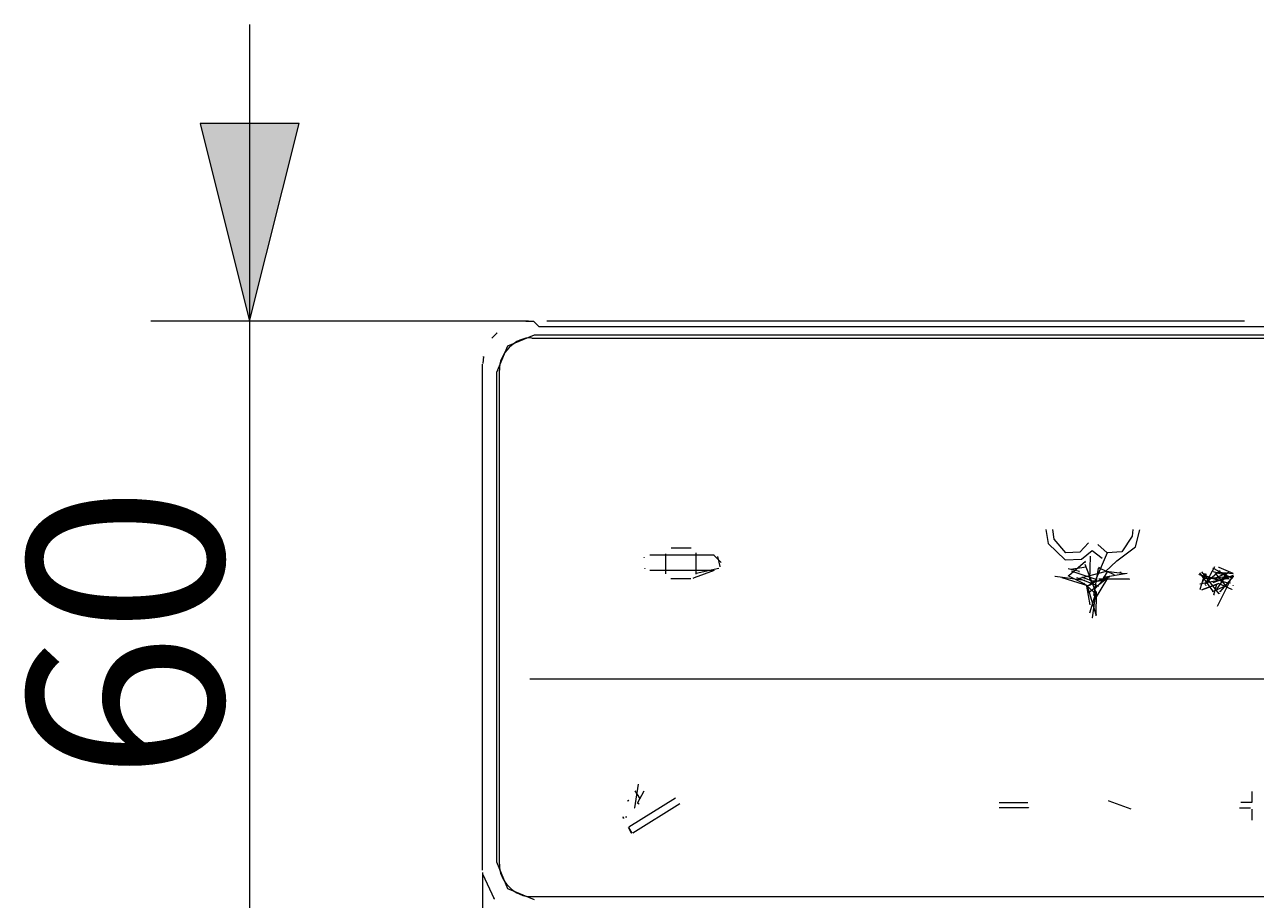
# Model space of a CAD drawing. Extents: x 0 to 1000, y -1000 to 0.
# Drawn here: x 228 to 312, y -843 to -784 of the extents above; entities that cross this region are included whole.
import ezdxf

# ---------------------------------------------------------------- set-up
doc = ezdxf.new("R2010")
doc.units = 0
doc.header["$MEASUREMENT"] = 0
doc.layers.add('Layer 1', color=7, linetype='Continuous', lineweight=0)

# ---------------------------------------------------------------- blocks, each defined once
blk = doc.blocks.new('Block_1')
at = {"layer": 'Layer 1', "true_color": 0x000000, "transparency": 33554687}
h = blk.add_hatch(color=18, dxfattribs=at)
h.dxf.hatch_style = 2
h.paths.add_polyline_path([(243.726, -804.187), (247.076, -790.789), (240.377, -790.789)])
at = {"layer": 'Layer 1', "color": 18, "lineweight": 13, "true_color": 0x000000}
for p, q in [((243.726, -784.09), (243.726, -864.404)), ((262.619, -804.187), (237.027, -804.187)), ((259.515, -841.552), (259.515, -877.255))]:
    blk.add_line(p, q, dxfattribs=at)
at = {"layer": 'Layer 1', "color": 18, "lineweight": 20, "true_color": 0x000000}
for p, q in [((262.434, -804.188), (262.956, -804.186)), ((262.954, -804.187), (263.323, -804.556)), ((263.323, -804.556), (343.709, -804.556)), ((311.156, -804.186), (263.862, -804.186)), ((262.841, -805.335), (396.817, -805.335)), ((396.651, -805.134), (263.007, -805.134)), ((259.516, -841.393), (259.517, -807.105)), ((260.463, -807.678), (260.463, -840.84)), ((260.664, -841.006), (260.664, -807.512)), ((297.682, -818.323), (297.852, -819.259)), ((298.247, -818.957), (298.154, -818.322)), ((303.58, -818.32), (303.538, -818.759)), ((303.776, -819.487), (304.052, -818.325)), ((299.051, -819.891), (298.247, -818.957)), ((303.538, -818.759), (302.838, -819.816)), ((271.928, -821.312), (271.927, -819.951)), ((273.644, -819.573), (272.287, -819.573)), ((273.997, -821.264), (273.997, -819.903)), ((297.852, -819.259), (299.009, -820.376)), ((299.992, -819.85), (299.051, -819.891)), ((300.589, -819.217), (299.992, -819.85)), ((300.113, -820.313), (300.826, -819.731)), ((300.826, -819.731), (301.505, -820.257)), ((301.849, -819.898), (301.212, -819.338)), ((302.496, -820.427), (303.776, -819.487)), ((275.192, -820.061), (270.838, -820.061)), ((299.009, -820.376), (300.113, -820.313)), ((270.838, -821.065), (275.192, -821.065)), ((272.281, -821.643), (273.637, -821.643)), ((262.72, -828.432), (397.479, -828.432)), ((269.424, -838.475), (272.595, -836.494)), ((311.658, -836.061), (311.658, -836.809)), ((272.875, -836.908), (269.704, -838.889)), ((294.525, -836.809), (296.476, -836.809)), ((296.485, -837.172), (294.534, -837.172)), ((310.823, -837.172), (311.571, -837.172)), ((311.658, -836.809), (310.91, -836.809)), ((311.658, -837.259), (311.658, -838.007)), ((262.841, -843.183), (396.817, -843.183))]:
    blk.add_line(p, q, dxfattribs=at)
at = {"layer": 'Layer 1'}
blk.add_lwpolyline([(243.726, -804.187), (247.076, -790.789), (240.377, -790.789)], close=True, dxfattribs=at)
at = {"layer": 'Layer 1', "color": 18, "lineweight": 20, "true_color": 0x000000}
for points in [[(260.466, -805.003), (260.501, -804.971), (260.148, -805.353)], [(260.501, -804.971)], [(260.536, -804.94)], [(260.572, -804.909)], [(260.608, -804.878)], [(260.645, -804.848)], [(260.682, -804.819)], [(260.719, -804.79)], [(260.757, -804.762)], [(260.796, -804.735)], [(260.835, -804.708)], [(260.874, -804.682)], [(260.914, -804.656)], [(260.954, -804.631)], [(260.995, -804.606)], [(261.036, -804.583)], [(261.077, -804.56)], [(261.119, -804.537)], [(261.161, -804.515)], [(261.203, -804.494)], [(261.246, -804.474)], [(261.288, -804.454)], [(261.332, -804.435)], [(261.375, -804.416)], [(261.419, -804.398)], [(261.463, -804.381)], [(261.508, -804.365)], [(261.552, -804.349)], [(261.597, -804.334)], [(261.642, -804.32)], [(261.688, -804.306)], [(261.733, -804.294)], [(261.779, -804.281)], [(261.825, -804.27)], [(261.871, -804.259)], [(261.917, -804.249)], [(261.964, -804.24)], [(262.01, -804.232)], [(262.057, -804.224)], [(262.104, -804.217)], [(262.151, -804.211)], [(262.198, -804.205)], [(262.245, -804.2)], [(262.292, -804.196)], [(262.339, -804.193)], [(262.386, -804.19)], [(263.661, -804.556)], [(263.862, -804.186)], [(311.357, -804.387)], [(311.357, -804.388)], [(311.692, -804.556)], [(311.893, -804.186)], [(259.844, -805.832)], [(259.866, -805.79)], [(259.888, -805.748)], [(259.911, -805.707)], [(259.935, -805.666)], [(259.96, -805.625)], [(259.985, -805.585)], [(260.01, -805.545)], [(260.037, -805.506)], [(260.063, -805.467)], [(260.091, -805.429)], [(260.148, -805.353)], [(260.177, -805.316)], [(260.207, -805.279)], [(260.237, -805.243)], [(260.268, -805.207)], [(260.3, -805.172)], [(260.332, -805.137)], [(260.365, -805.103)], [(260.398, -805.069)], [(260.432, -805.036)], [(263.007, -805.134), (261.208, -805.879), (260.463, -807.678)], [(259.569, -806.635), (259.578, -806.588), (259.519, -807.058)], [(259.578, -806.588)], [(259.588, -806.542)], [(259.599, -806.496)], [(259.61, -806.45)], [(259.622, -806.404)], [(259.635, -806.359)], [(259.649, -806.314)], [(259.663, -806.269)], [(259.678, -806.224)], [(259.694, -806.179)], [(259.71, -806.135)], [(259.727, -806.09)], [(259.745, -806.047)], [(259.763, -806.003)], [(259.783, -805.96)], [(259.802, -805.917)], [(259.823, -805.874)], [(259.519, -807.058)], [(259.521, -807.01)], [(259.525, -806.963)], [(259.529, -806.916)], [(259.534, -806.869)], [(259.539, -806.822)], [(259.546, -806.775)], [(259.553, -806.728)], [(259.56, -806.682)], [(300.65, -813.336)], [(300.683, -813.311)], [(300.72, -813.291)], [(300.759, -813.275)], [(300.801, -813.264)], [(300.845, -813.258)], [(300.889, -813.258)], [(300.933, -813.264)], [(300.975, -813.275)], [(301.014, -813.291)], [(301.051, -813.311)], [(301.084, -813.336)], [(309.021, -813.336)], [(309.055, -813.311)], [(309.091, -813.291)], [(309.131, -813.275)], [(309.172, -813.264)], [(309.216, -813.258)], [(309.261, -813.258)], [(309.304, -813.264)], [(309.346, -813.275)], [(309.385, -813.291)], [(309.422, -813.311)], [(309.456, -813.336)], [(300.527, -813.598)], [(300.53, -813.553)], [(300.53, -813.642)], [(300.538, -813.511)], [(300.538, -813.685)], [(300.551, -813.47)], [(300.551, -813.725)], [(300.57, -813.432)], [(300.57, -813.763)], [(300.592, -813.397)], [(300.592, -813.799)], [(300.619, -813.364)], [(300.619, -813.831)], [(300.65, -813.859)], [(300.683, -813.884)], [(300.72, -813.905)], [(300.759, -813.921)], [(300.801, -813.931)], [(300.845, -813.937)], [(300.889, -813.937)], [(300.933, -813.931)], [(300.975, -813.921)], [(301.014, -813.905)], [(301.051, -813.884)], [(301.084, -813.859)], [(301.115, -813.364)], [(301.115, -813.831)], [(301.142, -813.397)], [(301.142, -813.799)], [(301.164, -813.432)], [(301.164, -813.763)], [(301.183, -813.47)], [(301.183, -813.725)], [(301.196, -813.511)], [(301.196, -813.685)], [(301.204, -813.553)], [(301.204, -813.642)], [(301.207, -813.598)], [(308.898, -813.598)], [(308.901, -813.553)], [(308.901, -813.642)], [(308.909, -813.511)], [(308.909, -813.685)], [(308.923, -813.47)], [(308.923, -813.725)], [(308.941, -813.432)], [(308.941, -813.763)], [(308.964, -813.397)], [(308.964, -813.799)], [(308.99, -813.364)], [(308.99, -813.831)], [(309.021, -813.859)], [(309.055, -813.884)], [(309.091, -813.905)], [(309.131, -813.921)], [(309.172, -813.931)], [(309.216, -813.937)], [(309.261, -813.937)], [(309.304, -813.931)], [(309.346, -813.921)], [(309.385, -813.905)], [(309.422, -813.884)], [(309.456, -813.859)], [(309.486, -813.364)], [(309.486, -813.831)], [(309.513, -813.397)], [(309.513, -813.799)], [(309.536, -813.432)], [(309.536, -813.763)], [(309.554, -813.47)], [(309.554, -813.725)], [(309.567, -813.511)], [(309.567, -813.685)], [(309.576, -813.553)], [(309.576, -813.642)], [(309.579, -813.598)], [(297.682, -818.323)], [(297.725, -818.108)], [(297.806, -818.093)], [(298.019, -818.093)], [(298.106, -818.105)], [(298.152, -818.17)], [(298.154, -818.232)], [(298.154, -818.322)], [(303.58, -818.32)], [(303.585, -818.158)], [(303.639, -818.1)], [(303.743, -818.093)], [(303.947, -818.093)], [(304.018, -818.115)], [(304.052, -818.188)], [(304.052, -818.325)], [(300.732, -818.984)], [(300.878, -818.941)], [(301.02, -818.997)], [(271.93, -819.88)], [(271.953, -819.794)], [(271.995, -819.717)], [(272.055, -819.654)], [(272.128, -819.607)], [(272.212, -819.579)], [(272.287, -819.573)], [(273.734, -819.584)], [(273.816, -819.617)], [(273.886, -819.669)], [(273.942, -819.735)], [(273.979, -819.815)], [(273.997, -819.903)], [(302.838, -819.816), (301.849, -819.898), (301.037, -821.799), (300.543, -822.146)], [(301.212, -819.338)], [(270.336, -820.563)], [(270.336, -820.579)], [(270.337, -820.531)], [(270.337, -820.595)], [(270.338, -820.515)], [(270.338, -820.611)], [(270.34, -820.499)], [(270.34, -820.627)], [(270.343, -820.483)], [(270.343, -820.643)], [(270.345, -820.468)], [(270.345, -820.658)], [(270.349, -820.452)], [(270.349, -820.674)], [(270.353, -820.437)], [(270.353, -820.689)], [(270.357, -820.422)], [(270.357, -820.704)], [(270.362, -820.407)], [(270.362, -820.719)], [(270.367, -820.393)], [(270.367, -820.733)], [(270.372, -820.378)], [(270.372, -820.748)], [(270.378, -820.364)], [(270.378, -820.762)], [(270.385, -820.35)], [(270.385, -820.776)], [(270.391, -820.336)], [(270.391, -820.79)], [(270.399, -820.322)], [(270.399, -820.804)], [(270.406, -820.308)], [(270.406, -820.818)], [(270.414, -820.295)], [(270.414, -820.831)], [(270.423, -820.282)], [(270.423, -820.844)], [(270.432, -820.269)], [(270.441, -820.256)], [(270.451, -820.244)], [(270.462, -820.232)], [(270.483, -820.208)], [(270.495, -820.197)], [(270.507, -820.186)], [(270.519, -820.176)], [(270.531, -820.166)], [(270.544, -820.157)], [(270.557, -820.148)], [(270.57, -820.139)], [(270.584, -820.131)], [(270.597, -820.123)], [(270.611, -820.116)], [(270.625, -820.109)], [(270.639, -820.103)], [(270.653, -820.097)], [(270.668, -820.091)], [(270.682, -820.086)], [(270.697, -820.082)], [(270.712, -820.077)], [(270.728, -820.074)], [(270.743, -820.07)], [(270.774, -820.065)], [(270.79, -820.063)], [(270.806, -820.062)], [(270.822, -820.061)], [(270.838, -820.061)], [(275.209, -820.061), (275.192, -820.061), (275.695, -820.547)], [(275.225, -820.062)], [(275.241, -820.063)], [(275.257, -820.065)], [(275.272, -820.067)], [(275.288, -820.07)], [(275.303, -820.074)], [(275.318, -820.077)], [(275.333, -820.082)], [(275.348, -820.086)], [(275.363, -820.091)], [(275.377, -820.097)], [(275.392, -820.103)], [(275.406, -820.109)], [(275.42, -820.116)], [(275.433, -820.123)], [(275.447, -820.131)], [(275.608, -820.844), (275.616, -820.831), (275.447, -820.131)], [(275.474, -820.148)], [(275.486, -820.157)], [(275.499, -820.166)], [(275.512, -820.176)], [(275.524, -820.186)], [(275.536, -820.197)], [(275.547, -820.208)], [(275.558, -820.22)], [(275.569, -820.232)], [(275.579, -820.244)], [(275.589, -820.256)], [(275.599, -820.269)], [(275.608, -820.282)], [(275.616, -820.295)], [(275.616, -820.831)], [(275.624, -820.308)], [(275.624, -820.818)], [(275.632, -820.322)], [(275.632, -820.804)], [(275.639, -820.336)], [(275.639, -820.79)], [(275.646, -820.35)], [(275.646, -820.776)], [(275.652, -820.364)], [(275.652, -820.762)], [(275.658, -820.378)], [(275.658, -820.748)], [(275.664, -820.393)], [(275.664, -820.733)], [(275.669, -820.407)], [(275.669, -820.719)], [(275.674, -820.422)], [(275.674, -820.704)], [(275.678, -820.437)], [(275.678, -820.689)], [(275.682, -820.452)], [(275.682, -820.674)], [(275.685, -820.468)], [(275.685, -820.658)], [(275.688, -820.483)], [(275.688, -820.643)], [(275.69, -820.499)], [(275.69, -820.627)], [(275.692, -820.515)], [(275.692, -820.611)], [(275.694, -820.531)], [(275.694, -820.595)], [(275.695, -820.547)], [(275.695, -820.579)], [(300.361, -820.541), (300.373, -820.477), (299.244, -821.453)], [(300.357, -820.608)], [(300.361, -820.674)], [(301.103, -822.586), (301.098, -822.616), (300.361, -820.674)], [(300.373, -820.477)], [(300.394, -820.416)], [(300.394, -820.799)], [(300.421, -820.359)], [(300.455, -820.306)], [(300.495, -820.258)], [(300.541, -820.215)], [(300.591, -820.178)], [(300.648, -821.733), (300.669, -821.752), (300.706, -820.123)], [(300.706, -820.123)], [(300.768, -820.107)], [(300.833, -820.098)], [(300.901, -820.098)], [(300.966, -820.107)], [(301.028, -820.123)], [(301.087, -820.147)], [(301.143, -820.178)], [(301.193, -820.215)], [(301.239, -820.258)], [(301.279, -820.306)], [(301.313, -820.359)], [(301.34, -820.416)], [(301.34, -820.799)], [(301.361, -820.477)], [(301.361, -820.738)], [(301.373, -820.541)], [(301.373, -820.674)], [(301.377, -820.608)], [(301.742, -821.164), (301.713, -821.171), (302.496, -820.427)], [(308.479, -822.009), (308.498, -822.031), (309.136, -820.825)], [(309.136, -820.825)], [(309.163, -820.814)], [(309.192, -820.807)], [(309.222, -820.803)], [(309.253, -820.803)], [(309.284, -820.807)], [(309.312, -820.814)], [(309.34, -820.825)], [(309.365, -820.839)], [(270.432, -820.857)], [(270.441, -820.87)], [(270.451, -820.882)], [(270.461, -820.894)], [(270.472, -820.906)], [(270.483, -820.918)], [(270.495, -820.929)], [(270.519, -820.95)], [(270.531, -820.96)], [(270.544, -820.969)], [(270.557, -820.978)], [(270.57, -820.987)], [(270.584, -820.995)], [(270.597, -821.003)], [(270.611, -821.01)], [(270.625, -821.017)], [(270.639, -821.023)], [(270.653, -821.029)], [(270.668, -821.034)], [(270.682, -821.04)], [(270.697, -821.044)], [(270.712, -821.048)], [(270.727, -821.052)], [(270.743, -821.056)], [(270.758, -821.059)], [(270.774, -821.061)], [(270.79, -821.063)], [(270.806, -821.064)], [(270.822, -821.065)], [(271.928, -821.312)], [(271.945, -821.401)], [(271.983, -821.48)], [(272.039, -821.547)], [(272.109, -821.598)], [(272.191, -821.631)], [(273.637, -821.643)], [(273.712, -821.636)], [(273.796, -821.608), (273.87, -821.561), (275.225, -821.064)], [(273.87, -821.561)], [(273.929, -821.498)], [(273.972, -821.422)], [(273.995, -821.335), (273.997, -821.264), (275.524, -820.94)], [(275.192, -821.065)], [(275.225, -821.064)], [(275.241, -821.063)], [(275.257, -821.061)], [(275.272, -821.059)], [(275.288, -821.056)], [(275.303, -821.052)], [(275.318, -821.048)], [(275.333, -821.044)], [(275.348, -821.04)], [(275.363, -821.034)], [(275.377, -821.029)], [(275.392, -821.023)], [(275.406, -821.017)], [(275.42, -821.01)], [(275.433, -821.003)], [(275.447, -820.995)], [(275.46, -820.987)], [(275.474, -820.978)], [(275.486, -820.969)], [(275.499, -820.96)], [(275.524, -820.94)], [(275.536, -820.929)], [(275.547, -820.918)], [(275.558, -820.906)], [(275.569, -820.894)], [(275.579, -820.882)], [(275.589, -820.87)], [(275.599, -820.857)], [(298.311, -821.506), (298.313, -821.475), (300.326, -821.752)], [(298.313, -821.475)], [(298.313, -821.537)], [(298.319, -821.446)], [(298.319, -821.566)], [(298.329, -821.418)], [(298.329, -821.594)], [(298.341, -821.391)], [(298.341, -821.621)], [(298.357, -821.367)], [(298.357, -821.645)], [(298.376, -821.344)], [(298.376, -821.668)], [(298.397, -821.324)], [(298.397, -821.688)], [(298.42, -821.307)], [(298.446, -821.293)], [(298.473, -821.282)], [(298.502, -821.274)], [(298.532, -821.27)], [(298.563, -821.27)], [(298.593, -821.274)], [(298.622, -821.282)], [(298.649, -821.293)], [(298.675, -821.307)], [(298.698, -821.324)], [(298.698, -821.688)], [(298.719, -821.344)], [(298.719, -821.668)], [(298.738, -821.367)], [(298.738, -821.645)], [(298.754, -821.391)], [(298.754, -821.621)], [(298.766, -821.418)], [(298.766, -821.594)], [(298.776, -821.446)], [(298.781, -821.537), (298.776, -821.566), (300.572, -822.138)], [(298.776, -821.566)], [(298.781, -821.475)], [(298.783, -821.506)], [(298.993, -821.217)], [(298.995, -821.187)], [(298.995, -821.248)], [(299, -821.157)], [(299, -821.278)], [(299.01, -821.129)], [(299.01, -821.306)], [(299.022, -821.102)], [(299.022, -821.332)], [(299.038, -821.078)], [(299.038, -821.357)], [(299.057, -821.056)], [(299.057, -821.379)], [(299.078, -821.036)], [(299.078, -821.399)], [(299.101, -821.019)], [(299.101, -821.416)], [(299.127, -821.004)], [(299.127, -821.43)], [(299.154, -820.993)], [(299.154, -821.441)], [(299.183, -821.449)], [(299.213, -820.982)], [(299.937, -821.16), (299.968, -821.16), (299.213, -820.982)], [(299.213, -821.453)], [(300.291, -822.029), (300.279, -822.003), (299.213, -821.453)], [(299.244, -820.982)], [(299.274, -820.986)], [(299.303, -820.993)], [(299.303, -821.441)], [(299.33, -821.43)], [(300.455, -820.909), (300.421, -820.856), (299.356, -821.019)], [(299.356, -821.019)], [(299.356, -821.416)], [(299.379, -821.036)], [(299.379, -821.399)], [(299.4, -821.056)], [(299.4, -821.379)], [(299.419, -821.078)], [(299.419, -821.357)], [(299.435, -821.102), (299.447, -821.129), (301.141, -821.701)], [(299.435, -821.332)], [(299.447, -821.129)], [(299.447, -821.306)], [(299.457, -821.157)], [(299.457, -821.278)], [(299.462, -821.187)], [(299.462, -821.248)], [(299.464, -821.217)], [(299.717, -821.395)], [(299.719, -821.364)], [(299.719, -821.426)], [(299.725, -821.335)], [(299.725, -821.455)], [(299.734, -821.307)], [(299.734, -821.484)], [(299.747, -821.28)], [(299.747, -821.51)], [(299.763, -821.256)], [(299.763, -821.534)], [(299.781, -821.233)], [(299.781, -821.557)], [(299.802, -821.214)], [(299.802, -821.577)], [(301.227, -822.15), (301.259, -822.15), (299.802, -821.577)], [(299.826, -821.196)], [(299.851, -821.182)], [(299.851, -821.608)], [(299.878, -821.171)], [(299.878, -821.619)], [(299.907, -821.164)], [(299.907, -821.627)], [(299.937, -821.631)], [(299.968, -821.16)], [(301.713, -821.171), (301.686, -821.182), (299.968, -821.631)], [(299.968, -821.631)], [(299.999, -821.164)], [(300.027, -821.171)], [(300.027, -821.619)], [(300.055, -821.182)], [(300.055, -821.608)], [(300.08, -821.196)], [(300.08, -821.594)], [(300.104, -821.214)], [(300.104, -821.577)], [(300.125, -821.233)], [(300.125, -821.557)], [(300.143, -821.256)], [(300.159, -821.51), (300.143, -821.534), (300.572, -821.69)], [(300.143, -821.534)], [(300.159, -821.28)], [(300.172, -821.307)], [(300.172, -821.484)], [(300.181, -821.335)], [(300.181, -821.455)], [(300.187, -821.364)], [(300.187, -821.426)], [(300.189, -821.395)], [(300.421, -820.856)], [(300.452, -821.683)], [(300.482, -821.679)], [(300.495, -820.957)], [(300.513, -821.679)], [(300.541, -821)], [(300.591, -821.037)], [(300.635, -822.586), (300.633, -822.555), (302.006, -821.484)], [(300.647, -821.068)], [(300.706, -821.092)], [(301.959, -821.557), (301.978, -821.534), (300.726, -821.974)], [(300.768, -821.109)], [(300.833, -821.117)], [(300.901, -821.117)], [(301.279, -820.909), (301.239, -820.957), (300.915, -822.787)], [(300.966, -821.109)], [(300.971, -823.097), (300.997, -823.112), (301.889, -821.608)], [(301.66, -821.594), (301.686, -821.608), (300.997, -822.357)], [(301.028, -821.092)], [(301.087, -821.068)], [(301.143, -821.037)], [(301.193, -821)], [(301.197, -821.683)], [(301.227, -821.679)], [(301.239, -820.957)], [(301.259, -821.679)], [(301.313, -820.856), (301.279, -820.909), (302.321, -821.357)], [(303.344, -821.688), (303.365, -821.668), (301.289, -821.683)], [(301.289, -821.683)], [(301.477, -821.883), (301.471, -821.854), (301.862, -821.171)], [(301.552, -821.395)], [(301.554, -821.364)], [(301.554, -821.426)], [(301.559, -821.335)], [(301.559, -821.455)], [(301.569, -821.307)], [(301.569, -821.484)], [(301.581, -821.51), (301.597, -821.534), (303.209, -821.27)], [(301.581, -821.28)], [(301.597, -821.256)], [(301.597, -821.534)], [(301.616, -821.233)], [(301.616, -821.557)], [(301.637, -821.214)], [(301.637, -821.577)], [(301.66, -821.196)], [(301.686, -821.182)], [(301.686, -821.608)], [(301.713, -821.619)], [(301.742, -821.627)], [(301.772, -821.16)], [(303.066, -821.307), (303.042, -821.324), (301.772, -821.16)], [(301.772, -821.631)], [(301.803, -821.631)], [(301.833, -821.164)], [(301.833, -821.627)], [(301.862, -821.171)], [(301.889, -821.608)], [(301.915, -821.196)], [(301.915, -821.594)], [(301.938, -821.214)], [(301.938, -821.577)], [(301.959, -821.233)], [(301.978, -821.256)], [(301.978, -821.534)], [(301.994, -821.28)], [(302.006, -821.307)], [(302.006, -821.484)], [(302.016, -821.335)], [(302.016, -821.455)], [(302.022, -821.364)], [(302.022, -821.426)], [(302.024, -821.395)], [(302.276, -821.217)], [(302.278, -821.187)], [(302.278, -821.248)], [(302.284, -821.157)], [(302.284, -821.278)], [(302.293, -821.129)], [(302.293, -821.306)], [(302.306, -821.102)], [(302.321, -821.078)], [(302.321, -821.357)], [(302.34, -821.056)], [(302.34, -821.379)], [(302.361, -821.036)], [(302.361, -821.399)], [(302.385, -821.019)], [(302.385, -821.416)], [(302.41, -821.004)], [(302.41, -821.43)], [(302.437, -820.993)], [(302.437, -821.441)], [(302.466, -820.986)], [(302.466, -821.449)], [(302.496, -820.982)], [(302.496, -821.453)], [(302.527, -820.982)], [(302.527, -821.453)], [(302.558, -820.986)], [(302.558, -821.449)], [(302.586, -820.993)], [(302.586, -821.441)], [(302.614, -821.004)], [(302.614, -821.43)], [(302.639, -821.019)], [(302.639, -821.416)], [(302.663, -821.036)], [(302.663, -821.399)], [(302.684, -821.056)], [(302.684, -821.379)], [(302.702, -821.078)], [(302.702, -821.357)], [(302.718, -821.102)], [(302.718, -821.332)], [(302.731, -821.129)], [(302.731, -821.306)], [(302.74, -821.157)], [(302.74, -821.278)], [(302.746, -821.187)], [(302.746, -821.248)], [(302.957, -821.506)], [(302.959, -821.475)], [(302.959, -821.537)], [(302.965, -821.446)], [(302.965, -821.566)], [(302.974, -821.418)], [(302.974, -821.594)], [(302.987, -821.391)], [(302.987, -821.621)], [(303.003, -821.367)], [(303.003, -821.645)], [(303.021, -821.344)], [(303.021, -821.668)], [(303.042, -821.324)], [(303.042, -821.688)], [(303.091, -821.293)], [(303.119, -821.282)], [(303.147, -821.274)], [(303.209, -821.27)], [(303.268, -821.282)], [(303.295, -821.293)], [(303.32, -821.307)], [(303.344, -821.324)], [(303.365, -821.344)], [(303.365, -821.668)], [(303.383, -821.367)], [(303.383, -821.645)], [(303.399, -821.391)], [(303.399, -821.621)], [(303.412, -821.418)], [(303.412, -821.594)], [(303.421, -821.446)], [(303.421, -821.566)], [(303.427, -821.475)], [(303.427, -821.537)], [(303.429, -821.506)], [(308.072, -821.416)], [(308.074, -821.385), (308.079, -821.355), (310.095, -821.947)], [(308.074, -821.446)], [(308.079, -821.355)], [(308.079, -821.476)], [(308.089, -821.327)], [(308.089, -821.504)], [(308.101, -821.301)], [(308.101, -821.53)], [(308.117, -821.555)], [(308.136, -821.254)], [(309.01, -822.488), (309.019, -822.46), (308.136, -821.254)], [(308.136, -821.577)], [(310.095, -821.64), (310.067, -821.628), (308.136, -822.009)], [(308.157, -821.234)], [(308.18, -822.369), (308.157, -822.352), (308.498, -821.276)], [(308.157, -821.597)], [(308.18, -821.217)], [(308.18, -821.614)], [(308.206, -821.203)], [(308.206, -821.628)], [(308.233, -821.64)], [(309.457, -822.637), (309.444, -822.663), (308.262, -821.184)], [(308.262, -821.184)], [(308.526, -821.327), (308.536, -821.355), (308.262, -821.939)], [(308.262, -821.647)], [(308.292, -821.18)], [(308.292, -821.651)], [(308.323, -821.18)], [(308.323, -821.651)], [(308.353, -821.184)], [(308.353, -821.647)], [(308.382, -821.192)], [(308.382, -821.64)], [(308.409, -821.203)], [(308.435, -821.614), (308.409, -821.628), (310.397, -821.476)], [(308.409, -821.628)], [(308.435, -821.217)], [(308.458, -821.597), (308.435, -821.614), (310.123, -821.647)], [(309.466, -821.098), (309.457, -821.127), (308.458, -821.989)], [(308.458, -821.234)], [(308.479, -821.577)], [(308.498, -821.276)], [(308.498, -821.555)], [(308.514, -821.301)], [(308.514, -821.53)], [(308.526, -821.504)], [(308.536, -821.355)], [(308.536, -821.476)], [(308.541, -821.385)], [(308.543, -821.416), (308.541, -821.446), (309.472, -821.762)], [(308.541, -821.446)], [(309.002, -821.038)], [(309.004, -821.007)], [(309.004, -821.069)], [(309.01, -820.978)], [(309.01, -821.098)], [(309.019, -820.95), (309.032, -820.923), (310.296, -821.614)], [(309.019, -821.127)], [(309.032, -820.923)], [(309.032, -821.153)], [(309.048, -821.177), (309.032, -821.153), (310.36, -821.555)], [(309.048, -821.932), (309.032, -821.908), (310.405, -821.416)], [(309.032, -821.678)], [(309.048, -820.899)], [(309.048, -821.654)], [(309.066, -820.876)], [(309.066, -821.2)], [(309.066, -821.631)], [(309.087, -820.857)], [(309.087, -821.22)], [(309.087, -821.612)], [(309.111, -821.237)], [(309.111, -821.594)], [(309.136, -821.251)], [(309.136, -821.58)], [(309.163, -821.262)], [(309.163, -821.569)], [(309.192, -821.27)], [(309.935, -822.201), (309.933, -822.171), (309.192, -821.27)], [(309.192, -821.562)], [(309.222, -821.558), (309.253, -821.558), (310.123, -821.184)], [(309.253, -821.273)], [(309.253, -821.558)], [(309.284, -821.27)], [(309.284, -822.317), (309.312, -822.324), (309.933, -821.416)], [(309.284, -821.562)], [(309.312, -821.262)], [(309.312, -821.569)], [(310.271, -821.628), (310.244, -821.64), (309.312, -823.527)], [(309.34, -821.251)], [(309.34, -821.58)], [(309.365, -821.237)], [(309.365, -821.594)], [(309.389, -820.857), (309.41, -820.876), (310.36, -821.276)], [(310.375, -821.301), (310.388, -821.327), (309.389, -821.22)], [(309.389, -821.22)], [(309.389, -821.612)], [(309.41, -820.876)], [(309.41, -821.631)], [(309.428, -820.899)], [(309.428, -821.177)], [(309.428, -821.654)], [(309.444, -820.923)], [(309.444, -821.153)], [(309.444, -821.678)], [(309.457, -820.95)], [(309.457, -821.127)], [(309.466, -820.978)], [(309.472, -821.007)], [(309.472, -821.069)], [(310.042, -821.217), (310.067, -821.203), (309.472, -821.824)], [(309.474, -821.038)], [(310.397, -821.476), (310.388, -821.504), (309.474, -822.548)], [(309.933, -821.416)], [(309.935, -821.385)], [(309.941, -821.355)], [(309.941, -821.476)], [(309.95, -821.327)], [(309.95, -821.504)], [(309.963, -821.301)], [(309.963, -821.53)], [(309.979, -821.276)], [(309.979, -821.555)], [(309.997, -821.254)], [(309.997, -821.577)], [(310.018, -821.234)], [(310.018, -821.597)], [(310.042, -821.614)], [(310.067, -821.203)], [(310.067, -821.628)], [(310.123, -821.184)], [(310.123, -821.647)], [(310.154, -821.18)], [(310.185, -821.18)], [(310.185, -821.651)], [(310.215, -821.184)], [(310.215, -821.647)], [(310.244, -821.192)], [(310.271, -821.203)], [(310.296, -821.217)], [(310.296, -821.614)], [(310.32, -821.234)], [(310.341, -821.577)], [(310.36, -821.276)], [(310.36, -821.555)], [(310.388, -821.327)], [(310.388, -821.504)], [(310.397, -821.355)], [(310.405, -821.416)], [(298.42, -821.705)], [(298.446, -821.719)], [(298.473, -821.73)], [(298.502, -821.738)], [(298.532, -821.741)], [(298.563, -821.741)], [(298.593, -821.738)], [(298.622, -821.73)], [(298.649, -821.719)], [(298.675, -821.705)], [(300.261, -821.914)], [(300.264, -821.883)], [(301.088, -822.644), (301.076, -822.67), (300.264, -821.945)], [(300.264, -821.945)], [(300.269, -821.854)], [(300.279, -821.826)], [(300.279, -822.003)], [(300.291, -821.799)], [(300.307, -822.053)], [(300.326, -821.752)], [(300.326, -822.076)], [(300.347, -821.733)], [(300.347, -822.096)], [(300.37, -821.715)], [(300.37, -822.113)], [(300.396, -821.701)], [(300.396, -822.127)], [(300.423, -821.69)], [(300.423, -822.138)], [(300.452, -822.146)], [(300.482, -822.15), (300.452, -822.146), (300.663, -823.425)], [(300.513, -822.15)], [(301.105, -824.066), (301.103, -824.096), (300.513, -822.15)], [(300.572, -821.69)], [(300.599, -821.701)], [(300.625, -821.715)], [(300.625, -822.113)], [(300.641, -822.495)], [(300.669, -822.076), (300.648, -822.096), (301.024, -821.826)], [(300.648, -822.096)], [(300.651, -822.467)], [(300.663, -822.44)], [(300.669, -821.752)], [(300.679, -822.416)], [(300.688, -821.775), (300.704, -821.799), (301.433, -821.775)], [(300.688, -822.053)], [(300.697, -822.394)], [(300.704, -821.799)], [(300.704, -822.029)], [(300.716, -821.826)], [(300.716, -822.003)], [(300.719, -822.374)], [(300.726, -821.854)], [(300.726, -821.974)], [(301.462, -821.826), (301.449, -821.799), (300.733, -821.914)], [(300.733, -821.914)], [(300.742, -822.357)], [(300.767, -822.343)], [(300.795, -822.331)], [(300.824, -822.324)], [(300.854, -822.32)], [(300.885, -822.32)], [(300.915, -822.324)], [(300.944, -822.331)], [(300.997, -822.357)], [(301.007, -821.914)], [(301.009, -821.883)], [(301.009, -821.945)], [(301.015, -821.854)], [(301.015, -821.974)], [(301.02, -822.374)], [(301.024, -821.826)], [(301.024, -822.003)], [(301.037, -822.029)], [(301.041, -822.394)], [(301.053, -822.053)], [(301.06, -822.416)], [(301.071, -821.752)], [(301.071, -822.076)], [(301.076, -822.44)], [(301.088, -822.467)], [(301.092, -821.733)], [(301.092, -822.096)], [(301.098, -822.495)], [(301.116, -821.715)], [(301.116, -822.113)], [(301.141, -821.701)], [(301.141, -822.127)], [(301.168, -822.138)], [(301.197, -822.146)], [(301.259, -822.15)], [(301.289, -822.146)], [(301.318, -822.138)], [(301.345, -821.701)], [(301.345, -822.127)], [(301.37, -821.715)], [(301.37, -822.113)], [(301.394, -821.733)], [(301.394, -822.096)], [(301.415, -821.752)], [(301.415, -822.076)], [(301.433, -821.775)], [(301.433, -822.053)], [(301.449, -822.029)], [(301.462, -822.003)], [(301.471, -821.854)], [(301.471, -821.974)], [(301.477, -821.945)], [(301.479, -821.914)], [(303.066, -821.705)], [(303.091, -821.719)], [(303.119, -821.73)], [(303.147, -821.738)], [(303.178, -821.741)], [(303.209, -821.741)], [(303.239, -821.738)], [(303.268, -821.73)], [(303.295, -821.719)], [(303.32, -821.705)], [(308.072, -822.171)], [(308.074, -822.14)], [(308.074, -822.201)], [(308.079, -822.11)], [(308.079, -822.231)], [(308.089, -822.082)], [(308.089, -822.259)], [(308.101, -822.056)], [(308.101, -822.285)], [(308.117, -822.31)], [(308.136, -822.009)], [(308.136, -822.332)], [(308.157, -821.989)], [(308.157, -822.352)], [(308.18, -821.972)], [(308.206, -821.958)], [(308.206, -822.383)], [(308.233, -822.394)], [(308.262, -821.939)], [(308.262, -822.402)], [(308.292, -821.935)], [(308.323, -821.935)], [(308.323, -822.406)], [(308.353, -821.939)], [(308.353, -822.402)], [(308.382, -821.947)], [(308.382, -822.394)], [(308.409, -822.383)], [(308.435, -822.369)], [(308.458, -821.989)], [(308.458, -822.352)], [(308.479, -822.332)], [(308.498, -822.031)], [(308.498, -822.31)], [(308.514, -822.056)], [(308.514, -822.285)], [(308.526, -822.259)], [(308.536, -822.11)], [(308.536, -822.231)], [(308.541, -822.14)], [(308.541, -822.201)], [(308.543, -822.171)], [(309.002, -821.793)], [(309.002, -822.548), (309.004, -822.517), (309.95, -822.082)], [(309.004, -821.762)], [(309.004, -821.824)], [(309.004, -822.517)], [(309.01, -821.733)], [(309.01, -821.853)], [(309.019, -821.705)], [(309.019, -821.881)], [(309.019, -822.46)], [(309.032, -821.908)], [(309.032, -822.433)], [(309.048, -822.409)], [(309.066, -821.955)], [(309.066, -822.386)], [(309.087, -821.975)], [(309.111, -822.747), (309.087, -822.73), (309.284, -822.025)], [(309.111, -821.992)], [(309.111, -822.349)], [(309.136, -822.006)], [(309.136, -822.335)], [(309.163, -822.017)], [(309.163, -822.324)], [(309.192, -822.025)], [(309.192, -822.317)], [(309.222, -822.313)], [(309.253, -822.029)], [(309.253, -822.313)], [(309.284, -822.025)], [(309.312, -822.324)], [(309.34, -822.006)], [(309.34, -822.335)], [(309.365, -822.349)], [(310.32, -822.352), (310.296, -822.369), (309.389, -821.975)], [(309.389, -821.975)], [(309.389, -822.367)], [(309.41, -822.386)], [(309.428, -821.932)], [(309.428, -822.409)], [(309.444, -821.908)], [(309.444, -822.433)], [(309.457, -821.705)], [(309.457, -821.881)], [(309.457, -822.46)], [(309.466, -821.853)], [(309.472, -821.762)], [(309.472, -821.824)], [(309.933, -822.171)], [(309.935, -822.14)], [(309.941, -822.231)], [(309.95, -822.082)], [(309.95, -822.259)], [(309.963, -822.056)], [(309.963, -822.285)], [(309.979, -822.031)], [(309.979, -822.31)], [(309.997, -822.009)], [(309.997, -822.332)], [(310.018, -821.989)], [(310.018, -822.352)], [(310.042, -821.972)], [(310.042, -822.369)], [(310.067, -822.383)], [(310.095, -821.947)], [(310.095, -822.394)], [(310.123, -821.939)], [(310.123, -822.402)], [(310.154, -821.935)], [(310.154, -822.406)], [(310.215, -821.939)], [(310.215, -822.402)], [(310.244, -821.947)], [(310.244, -822.394)], [(310.271, -821.958)], [(310.271, -822.383)], [(310.296, -821.972)], [(310.296, -822.369)], [(310.32, -821.989)], [(310.341, -822.009)], [(310.341, -822.332)], [(310.36, -822.031)], [(310.36, -822.31)], [(310.375, -822.056)], [(310.375, -822.285)], [(310.388, -822.259)], [(310.397, -822.11)], [(310.397, -822.231)], [(310.403, -822.14)], [(310.403, -822.201)], [(310.405, -822.171)], [(300.633, -822.555)], [(300.633, -823.31)], [(300.635, -822.525)], [(300.635, -823.28)], [(300.635, -823.341)], [(300.641, -822.616)], [(300.641, -823.25)], [(300.651, -822.644)], [(301.06, -822.695), (301.041, -822.717), (300.651, -823.977)], [(300.651, -823.222)], [(300.663, -822.67)], [(300.663, -823.196)], [(300.679, -822.695)], [(300.679, -823.171)], [(300.697, -822.717)], [(300.697, -823.149)], [(300.719, -822.737)], [(300.719, -823.129)], [(300.742, -822.754)], [(300.742, -823.112)], [(300.767, -822.768)], [(300.767, -823.097)], [(300.795, -822.779)], [(300.795, -823.086)], [(300.824, -822.787)], [(300.824, -823.079)], [(300.885, -824.301), (300.854, -824.301), (301.088, -822.644)], [(300.854, -822.791)], [(300.854, -823.075)], [(300.885, -822.791)], [(300.885, -823.075)], [(300.915, -822.787)], [(300.915, -823.079)], [(300.944, -823.086)], [(300.971, -822.768)], [(300.997, -822.754)], [(300.997, -823.112)], [(301.02, -822.737)], [(301.02, -823.129)], [(301.041, -822.717)], [(301.041, -823.149)], [(301.06, -823.171)], [(301.076, -822.67)], [(301.076, -823.196)], [(301.103, -822.525), (301.105, -822.555), (301.088, -824.154)], [(301.088, -823.222)], [(301.098, -823.25)], [(301.103, -823.28)], [(301.103, -823.341)], [(301.105, -822.555)], [(301.105, -823.31)], [(309.002, -823.303)], [(309.004, -822.579)], [(309.004, -823.272)], [(309.004, -823.334)], [(309.01, -822.608)], [(309.01, -823.243)], [(309.019, -822.637)], [(309.019, -823.215)], [(309.032, -822.663)], [(309.032, -823.188)], [(309.048, -822.687)], [(309.048, -823.164)], [(309.066, -822.71)], [(309.066, -823.142)], [(309.087, -822.73)], [(309.087, -823.122)], [(309.111, -823.105)], [(309.136, -822.761)], [(309.136, -823.09)], [(309.163, -822.772)], [(309.163, -823.079)], [(309.192, -822.78)], [(309.192, -823.072)], [(309.222, -822.784)], [(309.222, -823.068)], [(309.253, -822.784)], [(309.253, -823.068)], [(309.284, -822.78)], [(309.284, -823.072)], [(309.312, -822.772)], [(309.312, -823.079)], [(309.34, -822.761)], [(309.34, -823.09)], [(309.365, -822.747)], [(309.365, -823.105)], [(309.389, -822.73)], [(309.389, -823.122)], [(309.41, -822.71)], [(309.41, -823.142)], [(309.428, -822.687)], [(309.428, -823.164)], [(309.444, -822.663)], [(309.444, -823.188)], [(309.457, -823.215)], [(309.466, -822.608)], [(309.466, -823.243)], [(309.472, -822.579)], [(309.472, -823.272)], [(309.472, -823.334)], [(309.474, -822.548)], [(309.474, -823.303)], [(300.633, -824.066)], [(300.635, -824.035)], [(300.635, -824.096)], [(300.641, -823.371)], [(300.641, -824.126)], [(300.651, -823.399)], [(300.651, -823.977)], [(300.651, -824.154)], [(300.663, -823.425)], [(300.663, -823.951)], [(300.663, -824.18)], [(300.679, -823.926)], [(300.697, -823.472)], [(300.697, -823.904)], [(300.719, -823.492)], [(300.719, -823.884)], [(300.742, -823.509)], [(300.742, -823.867)], [(300.767, -823.523)], [(300.767, -823.853)], [(300.795, -823.534)], [(300.795, -823.842)], [(300.824, -823.542)], [(300.824, -823.834)], [(300.854, -823.546)], [(300.854, -823.83)], [(300.885, -823.546)], [(300.885, -823.83)], [(300.915, -823.542)], [(300.915, -823.834)], [(300.944, -823.534)], [(300.944, -823.842)], [(300.971, -823.523)], [(300.971, -823.853)], [(300.997, -823.509)], [(300.997, -823.867)], [(301.02, -823.492)], [(301.02, -823.884)], [(301.041, -823.472)], [(301.041, -823.904)], [(301.06, -823.45)], [(301.06, -823.926)], [(301.076, -823.425)], [(301.076, -823.951)], [(301.076, -824.18)], [(301.088, -823.399)], [(301.088, -823.977)], [(301.088, -824.154)], [(301.098, -823.371)], [(301.098, -824.005)], [(301.103, -824.035)], [(301.103, -824.096)], [(309.002, -824.058)], [(309.004, -824.028)], [(309.004, -824.089)], [(309.01, -823.363)], [(309.01, -823.998)], [(309.01, -824.119)], [(309.019, -823.392)], [(309.019, -823.97)], [(309.019, -824.147)], [(309.032, -823.418)], [(309.032, -823.943)], [(309.032, -824.173)], [(309.048, -823.443)], [(309.048, -823.919)], [(309.066, -823.465)], [(309.066, -823.897)], [(309.087, -823.485)], [(309.087, -823.877)], [(309.111, -823.502)], [(309.111, -823.86)], [(309.136, -823.516)], [(309.136, -823.845)], [(309.163, -823.527)], [(309.163, -823.834)], [(309.192, -823.535)], [(309.192, -823.827)], [(309.222, -823.539)], [(309.222, -823.823)], [(309.253, -823.539)], [(309.253, -823.823)], [(309.284, -823.535)], [(309.284, -823.827)], [(309.312, -823.527)], [(309.312, -823.834)], [(309.34, -823.845)], [(309.365, -823.502)], [(309.365, -823.86)], [(309.389, -823.485)], [(309.389, -823.877)], [(309.41, -823.465)], [(309.41, -823.897)], [(309.428, -823.443)], [(309.428, -823.919)], [(309.444, -823.418)], [(309.444, -823.943)], [(309.444, -824.173)], [(309.457, -823.392)], [(309.457, -823.97)], [(309.457, -824.147)], [(309.466, -823.363)], [(309.466, -823.998)], [(309.466, -824.119)], [(309.472, -824.028)], [(309.472, -824.089)], [(309.474, -824.058)], [(300.679, -824.205)], [(300.697, -824.227)], [(300.719, -824.247)], [(300.742, -824.264)], [(300.767, -824.278)], [(300.795, -824.289)], [(300.824, -824.297)], [(300.854, -824.301)], [(300.915, -824.297)], [(300.944, -824.289)], [(300.971, -824.278)], [(300.997, -824.264)], [(301.02, -824.247)], [(301.041, -824.227)], [(301.06, -824.205)], [(309.048, -824.198)], [(309.066, -824.22)], [(309.087, -824.24)], [(309.111, -824.257)], [(309.136, -824.271)], [(309.163, -824.282)], [(309.192, -824.29)], [(309.222, -824.294)], [(309.253, -824.294)], [(309.284, -824.29)], [(309.312, -824.282)], [(309.34, -824.271)], [(309.365, -824.257)], [(309.389, -824.24)], [(309.41, -824.22)], [(309.428, -824.198)], [(270.043, -834.985)], [(270.135, -834.94)], [(270.164, -834.936)], [(270.167, -834.934)], [(270.169, -834.935)], [(270.173, -834.936)], [(270.206, -834.941)], [(270.3, -834.992)], [(269.228, -835.815)], [(269.378, -835.721)], [(269.409, -835.718)], [(269.47, -835.709)], [(269.717, -835.647)], [(269.802, -837.183), (269.825, -837.189), (270.088, -835.582)], [(269.86, -835.505)], [(269.898, -835.375)], [(269.929, -835.813)], [(269.945, -835.207)], [(269.986, -835.067)], [(270.013, -835.733)], [(270.072, -835.626)], [(270.088, -835.582)], [(270.118, -835.478)], [(270.118, -835.478)], [(270.148, -835.364)], [(270.152, -835.351)], [(270.156, -835.337)], [(270.164, -835.309)], [(270.164, -835.31)], [(270.168, -835.295)], [(270.172, -835.312)], [(270.177, -835.332)], [(270.18, -835.344)], [(270.182, -835.355)], [(270.182, -835.355)], [(270.214, -835.47)], [(270.23, -835.527)], [(270.246, -835.579)], [(270.262, -835.626)], [(270.322, -835.733)], [(270.352, -835.074)], [(270.396, -835.223)], [(270.406, -835.813)], [(270.439, -835.386)], [(270.477, -835.513)], [(270.636, -835.655)], [(270.88, -835.711)], [(270.929, -835.718)], [(270.957, -835.722)], [(271.112, -835.825)], [(269.135, -836.662)], [(269.198, -835.919)], [(269.205, -836.621)], [(269.241, -836.615)], [(269.251, -836.051)], [(269.251, -836.615)], [(269.292, -836.623)], [(269.376, -836.115)], [(269.383, -836.116)], [(269.475, -836.13)], [(269.621, -835.938)], [(269.724, -835.912)], [(269.794, -836.243)], [(269.829, -835.872)], [(269.863, -836.026)], [(270.168, -836.596), (270.179, -836.523), (269.863, -836.026)], [(269.88, -836.352)], [(269.921, -836.518)], [(269.945, -836.68)], [(269.955, -836.086)], [(270.124, -836.93), (270.022, -836.871), (270.471, -836.026)], [(270.026, -836.155)], [(270.078, -836.234)], [(270.105, -836.301)], [(270.126, -836.373)], [(270.143, -836.448)], [(270.157, -836.523)], [(270.179, -836.523)], [(270.192, -836.448)], [(270.208, -836.373)], [(270.23, -836.301)], [(270.257, -836.234)], [(270.309, -836.155)], [(270.388, -836.69)], [(270.412, -836.531)], [(270.451, -836.363)], [(270.471, -836.026)], [(270.505, -835.872)], [(270.528, -836.252)], [(270.582, -835.977)], [(270.61, -835.912)], [(270.712, -835.938)], [(270.823, -836.137)], [(270.949, -836.116)], [(270.958, -836.115)], [(271.075, -836.059)], [(271.136, -835.93)], [(272.595, -836.494)], [(272.623, -836.478)], [(272.641, -836.474)], [(272.658, -836.474)], [(272.676, -836.478)], [(272.691, -836.487)], [(272.705, -836.5)], [(272.714, -836.513)], [(272.751, -836.573)], [(272.826, -836.692)], [(299.677, -836.704)], [(299.714, -836.684)], [(299.754, -836.668)], [(299.795, -836.657)], [(299.839, -836.651)], [(299.884, -836.651)], [(299.927, -836.657)], [(299.969, -836.668)], [(300.008, -836.684)], [(300.045, -836.704)], [(301.583, -836.704)], [(301.62, -836.684)], [(301.659, -836.668)], [(301.701, -836.657)], [(301.744, -836.651)], [(301.789, -836.651)], [(301.833, -836.657)], [(301.874, -836.668)], [(301.914, -836.684), (301.951, -836.704), (303.455, -837.253)], [(301.951, -836.704)], [(303.489, -836.704)], [(303.526, -836.684)], [(303.565, -836.668)], [(303.607, -836.657)], [(303.65, -836.651)], [(303.695, -836.651)], [(303.738, -836.657)], [(303.78, -836.668)], [(303.819, -836.684)], [(303.856, -836.704)], [(305.395, -836.704)], [(305.431, -836.684)], [(305.471, -836.668)], [(305.512, -836.657)], [(305.556, -836.651)], [(305.601, -836.651)], [(305.644, -836.657)], [(305.686, -836.668)], [(305.725, -836.684)], [(305.762, -836.704)], [(307.3, -836.704)], [(307.337, -836.684)], [(307.376, -836.668)], [(307.418, -836.657)], [(307.462, -836.651)], [(307.506, -836.651)], [(307.55, -836.657)], [(307.591, -836.668)], [(307.631, -836.684)], [(307.668, -836.704)], [(311.662, -835.951)], [(311.688, -835.916)], [(311.731, -835.902)], [(268.521, -837.349)], [(268.546, -837.265)], [(268.565, -837.461)], [(268.667, -837.513)], [(268.668, -837.188)], [(268.674, -837.515)], [(268.691, -837.183)], [(268.734, -837.177)], [(268.739, -837.525)], [(268.847, -837.351)], [(268.904, -837.137)], [(268.924, -837.331)], [(268.943, -837.381)], [(269.001, -837.3)], [(269.002, -837.044)], [(269.024, -837.418)], [(269.03, -836.95)], [(269.063, -836.826)], [(269.073, -837.256)], [(269.134, -837.197)], [(269.177, -837.12)], [(269.189, -837.085)], [(269.201, -837.046)], [(269.213, -837.004)], [(269.238, -836.915)], [(269.239, -836.908)], [(269.24, -836.901)], [(269.242, -836.894)], [(269.244, -836.887)], [(269.246, -836.881)], [(269.248, -836.887)], [(269.249, -836.894)], [(269.251, -836.901)], [(269.252, -836.908)], [(269.254, -836.915)], [(269.26, -836.936)], [(269.26, -836.936)], [(269.302, -837.085)], [(269.314, -837.12)], [(269.348, -837.515)], [(269.357, -837.197)], [(269.398, -836.727)], [(269.401, -837.463)], [(269.418, -837.256)], [(269.432, -836.838)], [(269.464, -836.958)], [(269.467, -837.418)], [(269.49, -837.05)], [(269.49, -837.3)], [(269.548, -837.381)], [(269.567, -837.331)], [(269.601, -837.142)], [(269.643, -837.351)], [(269.725, -837.53)], [(269.767, -837.178)], [(269.817, -837.515)], [(269.824, -837.513)], [(269.825, -837.189)], [(269.921, -837.467)], [(269.951, -837.273)], [(269.966, -836.783)], [(269.971, -837.359)], [(270.022, -836.871)], [(270.204, -836.932)], [(270.304, -836.879)], [(270.367, -836.788)], [(272.889, -836.896)], [(272.9, -836.812)], [(272.9, -836.812)], [(272.9, -836.881)], [(272.906, -836.865)], [(272.907, -836.829)], [(272.909, -836.847)], [(294.417, -836.911)], [(294.417, -837.078)], [(294.422, -836.884)], [(294.424, -837.104)], [(294.434, -836.859)], [(294.437, -837.128)], [(294.451, -836.839)], [(294.456, -837.147)], [(294.472, -836.823)], [(294.478, -837.162)], [(294.497, -836.813)], [(294.504, -837.17)], [(294.534, -837.172)], [(296.476, -836.809)], [(296.506, -836.811)], [(296.513, -837.169)], [(296.532, -836.82)], [(296.555, -836.834)], [(296.56, -837.143)], [(296.573, -836.854)], [(296.586, -836.877)], [(296.589, -837.098)], [(296.594, -837.071)], [(296.594, -837.071)], [(299.521, -836.991)], [(299.524, -836.946)], [(299.524, -837.035)], [(299.532, -836.904)], [(299.532, -837.078)], [(299.546, -836.863)], [(299.546, -837.118)], [(299.564, -836.825)], [(299.564, -837.156)], [(299.587, -836.79)], [(299.587, -837.192)], [(299.613, -836.758)], [(299.613, -837.224)], [(299.644, -836.729)], [(299.644, -837.253)], [(299.677, -837.277)], [(299.714, -837.298)], [(299.754, -837.314)], [(299.795, -837.325)], [(299.839, -837.33)], [(299.884, -837.33)], [(299.927, -837.325)], [(299.969, -837.314)], [(300.008, -837.298)], [(300.045, -837.277)], [(300.079, -836.729)], [(300.079, -837.253)], [(300.109, -836.758)], [(300.109, -837.224)], [(300.136, -836.79)], [(300.136, -837.192)], [(300.158, -836.825)], [(300.158, -837.156)], [(300.177, -836.863)], [(300.177, -837.118)], [(300.19, -836.904)], [(300.19, -837.078)], [(300.199, -836.946)], [(300.199, -837.035)], [(300.201, -836.991)], [(301.427, -836.991)], [(301.429, -836.946)], [(301.429, -837.035)], [(301.438, -836.904)], [(301.438, -837.078)], [(301.451, -836.863)], [(301.451, -837.118)], [(301.47, -836.825)], [(301.47, -837.156)], [(301.492, -836.79)], [(301.492, -837.192)], [(301.519, -836.758)], [(301.519, -837.224)], [(301.549, -836.729)], [(301.549, -837.253)], [(301.583, -837.277)], [(301.62, -837.298)], [(301.659, -837.314)], [(301.701, -837.325)], [(301.744, -837.33)], [(301.789, -837.33)], [(301.833, -837.325)], [(301.874, -837.314)], [(301.914, -837.298)], [(301.951, -837.277)], [(301.984, -836.729)], [(301.984, -837.253)], [(302.015, -836.758)], [(302.015, -837.224)], [(302.041, -836.79)], [(302.041, -837.192)], [(302.064, -836.825)], [(302.064, -837.156)], [(302.082, -836.863)], [(302.082, -837.118)], [(302.096, -836.904)], [(302.096, -837.078)], [(302.104, -836.946)], [(302.104, -837.035)], [(302.107, -836.991)], [(303.332, -836.991)], [(303.335, -836.946)], [(303.335, -837.035)], [(303.343, -836.904)], [(303.343, -837.078)], [(303.357, -836.863)], [(303.357, -837.118)], [(303.375, -836.825)], [(303.375, -837.156)], [(303.398, -836.79)], [(303.398, -837.192)], [(303.425, -836.758)], [(303.425, -837.224)], [(303.455, -836.729)], [(303.455, -837.253)], [(303.526, -837.298)], [(303.565, -837.314)], [(303.607, -837.325)], [(303.65, -837.33)], [(303.695, -837.33)], [(303.738, -837.325)], [(303.78, -837.314)], [(303.819, -837.298)], [(303.856, -837.277)], [(303.89, -836.729)], [(303.89, -837.253)], [(303.92, -836.758)], [(303.92, -837.224)], [(303.947, -836.79)], [(303.947, -837.192)], [(303.97, -836.825)], [(303.97, -837.156)], [(303.988, -836.863)], [(303.988, -837.118)], [(304.002, -836.904)], [(304.002, -837.078)], [(304.01, -836.946)], [(304.01, -837.035)], [(304.013, -836.991)], [(305.238, -836.991)], [(305.241, -836.946)], [(305.241, -837.035)], [(305.249, -836.904)], [(305.249, -837.078)], [(305.263, -836.863)], [(305.263, -837.118)], [(305.281, -836.825)], [(305.281, -837.156)], [(305.304, -836.79)], [(305.304, -837.192)], [(305.33, -836.758)], [(305.33, -837.224)], [(305.361, -836.729)], [(305.361, -837.253)], [(305.395, -837.277)], [(305.431, -837.298)], [(305.471, -837.314)], [(305.512, -837.325)], [(305.556, -837.33)], [(305.601, -837.33)], [(305.644, -837.325)], [(305.686, -837.314)], [(305.725, -837.298)], [(305.762, -837.277)], [(305.796, -836.729)], [(305.796, -837.253)], [(305.826, -836.758)], [(305.826, -837.224)], [(305.853, -836.79)], [(305.853, -837.192)], [(305.876, -836.825)], [(305.876, -837.156)], [(305.894, -836.863)], [(305.894, -837.118)], [(305.907, -836.904)], [(305.907, -837.078)], [(305.916, -836.946)], [(305.916, -837.035)], [(305.919, -836.991)], [(307.144, -836.991)], [(307.146, -836.946)], [(307.146, -837.035)], [(307.155, -836.904)], [(307.155, -837.078)], [(307.168, -836.863)], [(307.168, -837.118)], [(307.187, -836.825)], [(307.187, -837.156)], [(307.209, -836.79)], [(307.209, -837.192)], [(307.236, -836.758)], [(307.236, -837.224)], [(307.266, -836.729)], [(307.266, -837.253)], [(307.3, -837.277)], [(307.337, -837.298)], [(307.376, -837.314)], [(307.418, -837.325)], [(307.462, -837.33)], [(307.506, -837.33)], [(307.55, -837.325)], [(307.591, -837.314)], [(307.631, -837.298)], [(307.668, -837.277)], [(307.701, -836.729)], [(307.701, -837.253)], [(307.732, -836.758)], [(307.732, -837.224)], [(307.759, -836.79)], [(307.759, -837.192)], [(307.781, -836.825)], [(307.781, -837.156)], [(307.799, -836.863)], [(307.799, -837.118)], [(307.813, -836.904)], [(307.813, -837.078)], [(307.821, -836.946)], [(307.821, -837.035)], [(307.824, -836.991)], [(310.751, -836.882)], [(310.751, -837.077)], [(310.754, -837.123)], [(310.765, -836.839)], [(310.78, -837.158)], [(310.8, -836.813)], [(310.91, -836.809)], [(311.571, -837.172)], [(268.962, -837.603)], [(269.016, -837.673)], [(269.046, -837.79)], [(269.08, -837.984)], [(269.119, -838.049)], [(269.182, -837.573)], [(269.197, -838.101)], [(269.201, -837.62)], [(269.216, -837.671)], [(269.228, -837.723)], [(269.246, -837.826)], [(269.254, -837.775)], [(269.263, -837.723)], [(269.276, -837.671)], [(269.287, -838.103)], [(269.291, -837.62)], [(269.31, -837.573)], [(269.368, -838.055)], [(269.41, -837.989)], [(269.427, -837.913)], [(269.444, -837.8)], [(269.471, -837.68)], [(269.52, -837.609)], [(311.658, -838.007)], [(311.672, -838.05)], [(311.708, -838.076)], [(311.753, -838.08)], [(269.392, -838.518)], [(269.392, -838.554)], [(269.399, -838.502)], [(269.399, -838.571)], [(269.399, -838.571)], [(269.41, -838.487)], [(269.473, -838.691)], [(269.548, -838.81)], [(269.585, -838.87)], [(269.594, -838.883)], [(269.607, -838.896)], [(269.64, -838.909)], [(269.658, -838.909)], [(269.704, -838.889)], [(260.463, -840.84), (261.208, -842.639), (263.007, -843.384)], [(259.514, -841.372)], [(259.515, -841.217)], [(259.516, -841.393)], [(259.517, -841.45)], [(259.519, -841.468)], [(259.521, -841.527)], [(259.524, -841.543)], [(259.53, -841.617)], [(260.263, -843.304), (260.313, -843.36), (259.536, -841.682)], [(259.536, -841.682)], [(259.539, -841.691)], [(259.546, -841.759)], [(259.549, -841.766)], [(259.558, -841.835)], [(259.561, -841.839)], [(259.573, -841.911)], [(259.575, -841.913)], [(259.589, -841.987)], [(259.59, -841.986)], [(259.607, -842.063)], [(259.608, -842.059)], [(259.627, -842.131)], [(259.627, -842.137)], [(259.648, -842.203)], [(259.649, -842.212)], [(259.671, -842.274)], [(259.673, -842.286)], [(259.696, -842.344)], [(259.699, -842.359)], [(259.722, -842.414)], [(259.727, -842.431)], [(259.75, -842.484)], [(259.757, -842.503)], [(259.78, -842.552)], [(259.788, -842.574)], [(259.811, -842.62)], [(259.821, -842.644)], [(259.844, -842.687)], [(259.856, -842.713)], [(259.879, -842.753)], [(259.893, -842.781)], [(259.916, -842.819)], [(259.932, -842.849)], [(259.954, -842.883)], [(259.972, -842.915)], [(259.993, -842.946)], [(260.014, -842.98)], [(260.034, -843.009)], [(260.057, -843.044)], [(260.077, -843.07)], [(260.103, -843.107)], [(260.121, -843.13)], [(260.15, -843.169)], [(260.167, -843.189)], [(260.198, -843.23)], [(260.214, -843.248)], [(260.248, -843.289)], [(260.299, -843.347)], [(260.313, -843.36)]]:
    blk.add_lwpolyline(points, dxfattribs=at)
for points in [[(309.365, -821.992), (309.34, -822.006), (308.262, -822.402)], [(269.623, -838.904), (269.607, -838.896), (269.392, -838.518)]]:
    blk.add_lwpolyline(points, close=True, dxfattribs=at)
for points in [[(262.841, -805.335), (261.769, -805.226), (260.555, -806.441), (260.663, -807.512)], [(260.663, -841.006), (260.555, -842.077), (261.769, -843.292), (262.841, -843.183)]]:
    blk.add_open_spline(points, degree=3, dxfattribs=at)
for points in [[(270.472, -820.22), (270.472, -820.22), (270.462, -820.232), (270.462, -820.232), (270.462, -820.232), (270.472, -820.22), (270.472, -820.22)], [(270.507, -820.94), (270.507, -820.94), (270.519, -820.95), (270.519, -820.95), (270.519, -820.95), (270.507, -820.94), (270.507, -820.94)], [(302.748, -821.217), (302.748, -821.217), (302.746, -821.187), (302.746, -821.187), (302.746, -821.187), (302.748, -821.217), (302.748, -821.217)], [(308.526, -822.082), (308.526, -822.082), (308.536, -822.11), (308.536, -822.11), (308.536, -822.11), (308.526, -822.082), (308.526, -822.082)], [(309.466, -822.488), (309.466, -822.488), (309.472, -822.517), (309.472, -822.517), (309.472, -822.517), (309.466, -822.488), (309.466, -822.488)], [(310.185, -821.935), (310.185, -821.935), (310.215, -821.939), (310.215, -821.939), (310.215, -821.939), (310.185, -821.935), (310.185, -821.935)], [(310.388, -822.082), (310.388, -822.082), (310.397, -822.11), (310.397, -822.11), (310.397, -822.11), (310.388, -822.082), (310.388, -822.082)], [(269.36, -836.667), (269.36, -836.667), (269.398, -836.727), (269.398, -836.727), (269.398, -836.727), (269.36, -836.667), (269.36, -836.667)], [(296.538, -837.159), (296.538, -837.159), (296.513, -837.169), (296.513, -837.169), (296.513, -837.169), (296.538, -837.159), (296.538, -837.159)], [(269.064, -837.906), (269.064, -837.906), (269.046, -837.79), (269.046, -837.79), (269.046, -837.79), (269.064, -837.906), (269.064, -837.906)], [(269.238, -837.775), (269.238, -837.775), (269.246, -837.826), (269.246, -837.826), (269.246, -837.826), (269.238, -837.775), (269.238, -837.775)]]:
    blk.add_open_spline(points, degree=3, knots=[0, 0, 0, 0, 1, 1, 1, 2, 2, 2, 2], dxfattribs=at)
at = {"layer": 'Layer 1', "insert": (241.904, -835.34), "char_height": 0.2, "attachment_point": 7, "rotation": 90}
blk.add_mtext('\\C18;\\c0;\\FArial|b0|i0|c1;\\H13.197665;\\W1.000000;60', dxfattribs=at)
blk = doc.blocks.new('Block_0')
at = {"layer": 'Layer 1'}
blk.add_blockref('Block_1', (0, 0), dxfattribs=at)

msp = doc.modelspace()

# ---------------------------------------------------------------- block references
at = {"layer": 'Layer 1'}
msp.add_blockref('Block_0', (0, 0), dxfattribs=at)

doc.saveas('drawing.dxf')
